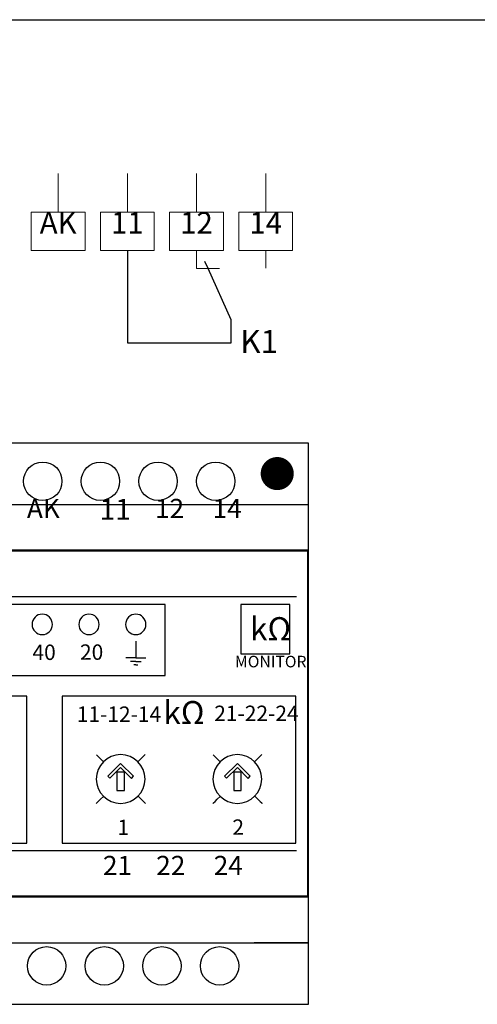
# Model space of a CAD drawing. Extents: x 1380 to 1677, y 199 to 409.
# Drawn here: x 1467 to 1526, y 281 to 409 of the extents above; entities that cross this region are included whole.
import ezdxf
from ezdxf.enums import TextEntityAlignment as Align

# ---------------------------------------------------------------- set-up
doc = ezdxf.new("R2010")
doc.units = 0
doc.header["$MEASUREMENT"] = 0
doc.layers.get('0').update_dxf_attribs({"linetype": 'CONTINUOUS'})
doc.layers.add('BENDER', color=7, linetype='CONTINUOUS')
doc.layers.add('Výkres', color=7, linetype='CONTINUOUS')
doc.styles.add('ARIAL', font='Arial')

msp = doc.modelspace()

# ---------------------------------------------------------------- linework, layer by layer
at = {"linetype": 'Continuous', "lineweight": 30}
msp.add_line((1504.19, 288.71), (1497.19, 288.71), dxfattribs=at)
at = {"layer": 'BENDER', "lineweight": 0}
for p, q in [((1471.69, 383.71), (1471.69, 388.71)), ((1480.69, 383.71), (1480.69, 388.71)), ((1489.69, 383.71), (1489.69, 388.71)), ((1498.69, 383.71), (1498.69, 388.71)), ((1475.19, 383.71), (1471.69, 383.71)), ((1484.19, 383.71), (1480.69, 383.71)), ((1493.19, 383.71), (1489.69, 383.71)), ((1502.19, 383.71), (1498.69, 383.71)), ((1498.69, 378.71), (1498.69, 376.42))]:
    msp.add_line(p, q, dxfattribs=at)
at = {"layer": 'BENDER', "linetype": 'Continuous'}
for p, q in [((1480.69, 378.71), (1480.69, 366.71)), ((1491.19, 376.36), (1490.77, 377.27)), ((1494.19, 369.71), (1491.19, 376.36)), ((1494.19, 366.71), (1494.19, 369.71)), ((1480.69, 366.71), (1494.19, 366.71))]:
    msp.add_line(p, q, dxfattribs=at)
at = {"layer": 'BENDER'}
for p, q in [((1405.19, 345.71), (1504.19, 345.71)), ((1406.69, 333.71), (1502.69, 333.71)), ((1406.69, 333.71), (1502.69, 333.71)), ((1481.79, 327.92), (1481.79, 325.74)), ((1481.79, 327.92), (1481.79, 325.74)), ((1481.79, 325.74), (1480.48, 325.74)), ((1481.79, 325.28), (1481.09, 325.28)), ((1481.79, 325.74), (1483.1, 325.74)), ((1481.79, 325.28), (1482.49, 325.28)), ((1481.79, 324.83), (1481.53, 324.83)), ((1481.79, 324.83), (1482.05, 324.83)), ((1477.57, 312.25), (1476.66, 313.16)), ((1476.66, 313.16), (1477.57, 312.25)), ((1482.06, 312.25), (1482.99, 313.19)), ((1492.76, 312.25), (1491.84, 313.16)), ((1491.84, 313.16), (1492.76, 312.25)), ((1497.24, 312.25), (1498.17, 313.19)), ((1478.16, 310.36), (1479.82, 312.02)), ((1478.42, 310.1), (1479.82, 311.49)), ((1479.82, 312.02), (1481.49, 310.36)), ((1479.82, 311.49), (1481.22, 310.09)), ((1493.34, 310.36), (1495, 312.02)), ((1493.6, 310.1), (1495, 311.49)), ((1495, 312.02), (1496.67, 310.36)), ((1495, 311.49), (1496.4, 310.09)), ((1478.16, 310.36), (1478.42, 310.1)), ((1478.42, 310.1), (1478.16, 310.36)), ((1481.22, 310.09), (1481.49, 310.36)), ((1493.34, 310.36), (1493.6, 310.1)), ((1493.6, 310.1), (1493.34, 310.36)), ((1496.4, 310.09), (1496.67, 310.36)), ((1406.69, 300.71), (1502.69, 300.71)), ((1406.69, 300.71), (1502.69, 300.71)), ((1405.19, 288.71), (1504.19, 288.71))]:
    msp.add_line(p, q, dxfattribs=at)
at = {"layer": 'BENDER', "lineweight": 0}
for points in [[(1475.19, 383.71), (1468.19, 383.71), (1468.19, 378.71), (1475.19, 378.71), (1475.19, 383.71)], [(1484.19, 383.71), (1477.19, 383.71), (1477.19, 378.71), (1484.19, 378.71), (1484.19, 383.71)], [(1493.19, 383.71), (1486.19, 383.71), (1486.19, 378.71), (1493.19, 378.71), (1493.19, 383.71)], [(1502.19, 383.71), (1495.19, 383.71), (1495.19, 378.71), (1502.19, 378.71), (1502.19, 383.71)], [(1489.69, 378.71), (1489.69, 376.36), (1492.69, 376.36)]]:
    msp.add_lwpolyline(points, dxfattribs=at)
at = {"layer": 'BENDER'}
msp.add_lwpolyline([(1405.19, 353.71), (1504.19, 353.71), (1504.19, 280.71), (1405.19, 280.71)], close=True, dxfattribs=at)
at = {"layer": 'BENDER', "linetype": 'Continuous', "const_width": 2.15, "flags": 128}
msp.add_lwpolyline([(1499.11, 349.71, 1), (1501.26, 349.71, 1)], format="xyb", close=True, dxfattribs=at)
at = {"layer": 'BENDER', "const_width": 0.3}
msp.add_lwpolyline([(1405.19, 294.71), (1504.19, 294.71), (1504.19, 339.71), (1405.19, 339.71)], close=True, dxfattribs=at)
at = {"layer": 'BENDER'}
for centre in [(1469.69, 348.71), (1469.69, 348.71), (1477.19, 348.71), (1477.19, 348.71), (1477.19, 348.71), (1484.69, 348.71), (1484.69, 348.71), (1492.19, 348.71), (1492.19, 348.71), (1470.19, 285.71), (1477.69, 285.71), (1485.19, 285.71), (1492.69, 285.71)]:
    msp.add_circle(centre, 2.5, dxfattribs=at)
for points in [[(1424.09, 332.67), (1424.09, 332.67), (1485.6, 332.67), (1485.6, 332.67), (1485.6, 332.67), (1485.6, 332.67), (1485.6, 323.44), (1485.6, 323.44), (1485.6, 323.44), (1485.6, 323.44), (1424.09, 323.44), (1424.09, 323.44), (1424.09, 323.44), (1424.09, 323.44), (1424.09, 332.67), (1424.09, 332.67)], [(1495.44, 332.69), (1495.44, 332.69), (1501.84, 332.69), (1501.84, 332.69), (1501.84, 332.69), (1501.84, 332.69), (1501.84, 326.29), (1501.84, 326.29), (1501.84, 326.29), (1501.84, 326.29), (1495.44, 326.29), (1495.44, 326.29), (1495.44, 326.29), (1495.44, 326.29), (1495.44, 332.69), (1495.44, 332.69)], [(1468.3, 330.1), (1468.3, 330.83), (1468.89, 331.43), (1469.63, 331.43), (1469.63, 331.43), (1470.36, 331.43), (1470.95, 330.83), (1470.95, 330.1), (1470.95, 330.1), (1470.95, 329.37), (1470.36, 328.77), (1469.63, 328.77), (1469.63, 328.77), (1468.89, 328.77), (1468.3, 329.37), (1468.3, 330.1)], [(1468.3, 330.1), (1468.3, 330.83), (1468.89, 331.43), (1469.63, 331.43), (1469.63, 331.43), (1470.36, 331.43), (1470.95, 330.83), (1470.95, 330.1), (1470.95, 330.1), (1470.95, 329.37), (1470.36, 328.77), (1469.63, 328.77), (1469.63, 328.77), (1468.89, 328.77), (1468.3, 329.37), (1468.3, 330.1)], [(1474.38, 330.1), (1474.38, 330.83), (1474.97, 331.43), (1475.7, 331.43), (1475.7, 331.43), (1476.44, 331.43), (1477.03, 330.83), (1477.03, 330.1), (1477.03, 330.1), (1477.03, 329.37), (1476.44, 328.77), (1475.7, 328.77), (1475.7, 328.77), (1474.97, 328.77), (1474.38, 329.37), (1474.38, 330.1)], [(1474.38, 330.1), (1474.38, 330.83), (1474.97, 331.43), (1475.7, 331.43), (1475.7, 331.43), (1476.44, 331.43), (1477.03, 330.83), (1477.03, 330.1), (1477.03, 330.1), (1477.03, 329.37), (1476.44, 328.77), (1475.7, 328.77), (1475.7, 328.77), (1474.97, 328.77), (1474.38, 329.37), (1474.38, 330.1)], [(1480.46, 330.1), (1480.46, 330.83), (1481.05, 331.43), (1481.78, 331.43), (1481.78, 331.43), (1482.51, 331.43), (1483.11, 330.83), (1483.11, 330.1), (1483.11, 330.1), (1483.11, 329.37), (1482.51, 328.77), (1481.78, 328.77), (1481.78, 328.77), (1481.05, 328.77), (1480.46, 329.37), (1480.46, 330.1)], [(1480.46, 330.1), (1480.46, 330.83), (1481.05, 331.43), (1481.78, 331.43), (1481.78, 331.43), (1482.51, 331.43), (1483.11, 330.83), (1483.11, 330.1), (1483.11, 330.1), (1483.11, 329.37), (1482.51, 328.77), (1481.78, 328.77), (1481.78, 328.77), (1481.05, 328.77), (1480.46, 329.37), (1480.46, 330.1)], [(1458.11, 320.78), (1458.11, 320.78), (1467.61, 320.78), (1467.61, 320.78), (1467.61, 320.78), (1467.61, 320.78), (1467.61, 301.66), (1467.61, 301.66), (1467.61, 301.66), (1467.61, 301.66), (1458.11, 301.66), (1458.11, 301.66), (1458.11, 301.66), (1458.11, 301.66), (1458.11, 320.78), (1458.11, 320.78)], [(1472.23, 320.78), (1472.23, 320.78), (1502.59, 320.78), (1502.59, 320.78), (1502.59, 320.78), (1502.59, 320.78), (1502.59, 301.66), (1502.59, 301.66), (1502.59, 301.66), (1502.59, 301.66), (1472.23, 301.66), (1472.23, 301.66), (1472.23, 301.66), (1472.23, 301.66), (1472.23, 320.78), (1472.23, 320.78)], [(1476.65, 310), (1476.65, 311.76), (1478.07, 313.18), (1479.82, 313.18), (1479.82, 313.18), (1481.57, 313.18), (1483, 311.76), (1483, 310), (1483, 310), (1483, 308.25), (1481.57, 306.82), (1479.82, 306.82), (1479.82, 306.82), (1478.07, 306.82), (1476.65, 308.25), (1476.65, 310)], [(1491.83, 310), (1491.83, 311.76), (1493.25, 313.18), (1495, 313.18), (1495, 313.18), (1496.76, 313.18), (1498.18, 311.76), (1498.18, 310), (1498.18, 310), (1498.18, 308.25), (1496.76, 306.82), (1495, 306.82), (1495, 306.82), (1493.25, 306.82), (1491.83, 308.25), (1491.83, 310)], [(1479.34, 310.89), (1479.34, 310.89), (1480.3, 310.89), (1480.3, 310.89), (1480.3, 310.89), (1480.3, 310.89), (1480.3, 308.51), (1480.3, 308.51), (1480.3, 308.51), (1480.3, 308.51), (1479.34, 308.51), (1479.34, 308.51), (1479.34, 308.51), (1479.34, 308.51), (1479.34, 310.89), (1479.34, 310.89)], [(1494.53, 310.89), (1494.53, 310.89), (1495.48, 310.89), (1495.48, 310.89), (1495.48, 310.89), (1495.48, 310.89), (1495.48, 308.51), (1495.48, 308.51), (1495.48, 308.51), (1495.48, 308.51), (1494.53, 308.51), (1494.53, 308.51), (1494.53, 308.51), (1494.53, 308.51), (1494.53, 310.89), (1494.53, 310.89)]]:
    msp.add_open_spline(points, degree=3, knots=[0, 0, 0, 0, 0.25, 0.25, 0.25, 0.25, 0.5, 0.5, 0.5, 0.5, 0.75, 0.75, 0.75, 0.75, 1, 1, 1, 1], dxfattribs=at)
for points in [[(1476.65, 306.82), (1476.65, 306.82), (1477.05, 307.23), (1477.58, 307.75)], [(1482.09, 307.78), (1482.63, 307.24), (1483.05, 306.82), (1483.05, 306.82)], [(1491.83, 306.82), (1491.83, 306.82), (1492.23, 307.23), (1492.76, 307.75)], [(1497.27, 307.77), (1497.81, 307.24), (1498.24, 306.82), (1498.24, 306.82)]]:
    msp.add_open_spline(points, degree=3, dxfattribs=at)
at = {"layer": 'Výkres', "linetype": 'Continuous'}
msp.add_line((1380.19, 408.71), (1677.19, 408.71), dxfattribs=at)

# ---------------------------------------------------------------- texts
at = {"layer": 'BENDER', "style": 'ARIAL'}
msp.add_text('K1', height=3, dxfattribs=at).set_placement((1495.38, 364.44), align=Align.BOTTOM_LEFT)
at = {"layer": 'BENDER', "linetype": 'Continuous', "style": 'ARIAL'}
for s, width, heights, insert, char_height, attachment_point in [('AK{\\H1.3571x; }', 7, [5.01], (1471.69, 383.71), 2.8, 2), ('11{\\H1.3612x; }', 7, [5.01], (1480.69, 383.71), 2.8, 2), ('12{\\H1.3612x; }', 7, [5.01], (1489.69, 383.71), 2.8, 2), ('14{\\H1.3612x; }', 7, [5.01], (1498.69, 383.71), 2.8, 2), ('\\pi0.1754;AK{\\H4.4x; }', 5.0029, [11.45], (1467.19, 346.42), 2.5, 1), ('\\pi0.95059;{\\fArial|b0|i0|c238|p34;\\H1.0833x;11\\H4.1427x; }', 5.0029, [11.45], (1474.69, 346.42), 2.5, 1), ('\\pi0.84133;12{\\H4.4041x; }', 5.0029, [11.45], (1482.19, 346.42), 2.5, 1), ('\\pi0.83366;14{\\H4.4041x; }', 5.0029, [11.45], (1489.69, 346.42), 2.5, 1), ('\\pi0.93086;21{\\H1.3612x; }', 5.0029, [14.3], (1475.19, 300.01), 2.5, 1), ('\\pi0.70235;22{\\H1.3612x; }', 5.0029, [14.3], (1482.69, 300.01), 2.5, 1), ('\\pi0.69467;24{\\H1.3612x; }', 5.0029, [14.3], (1490.19, 300.01), 2.5, 1)]:
    msp.add_mtext_dynamic_manual_height_columns(s, width=width, gutter_width=5, heights=heights, dxfattribs=dict(at, insert=insert, char_height=char_height, attachment_point=attachment_point))
at = {"layer": 'BENDER', "attachment_point": 1, "style": 'ARIAL'}
for s, width, insert, char_height in [('\\pi0.15281;{\\fArial|b0|i0|c238|p34;kΩ}', 5.0594, (1496.19, 331.04), 3), ('{\\fArial Narrow|b0|i0|c238|p34;40}', 2.6554, (1468.35, 327.48), 2), ('{\\fArial Narrow|b0|i0|c238|p34;20}', 2.6487, (1474.53, 327.5), 2), ('{\\fArial Narrow|b0|i0|c238|p34;MONITOR}', 8.0524, (1494.69, 326.02), 1.5), ('{\\fArial|b0|i0|c238|p34;kΩ}', 5.0594, (1485.38, 320.14), 3), ('{\\fArial Narrow|b0|i0|c238|p34;11-12-14}', 7.9075, (1474.11, 319.43), 2), ('{\\fArial Narrow|b0|i0|c238|p34;21-22-24}', 7.9075, (1491.99, 319.54), 2), ('{\\fArial Narrow|b0|i0|c238|p34;1}', 3.1342, (1479.41, 304.72), 2), ('{\\fArial Narrow|b0|i0|c238|p34;2}', 3.1342, (1494.35, 304.75), 2)]:
    msp.add_mtext_dynamic_manual_height_columns(s, width=width, gutter_width=5, heights=[0], dxfattribs=dict(at, insert=insert, char_height=char_height))

doc.saveas('drawing.dxf')
